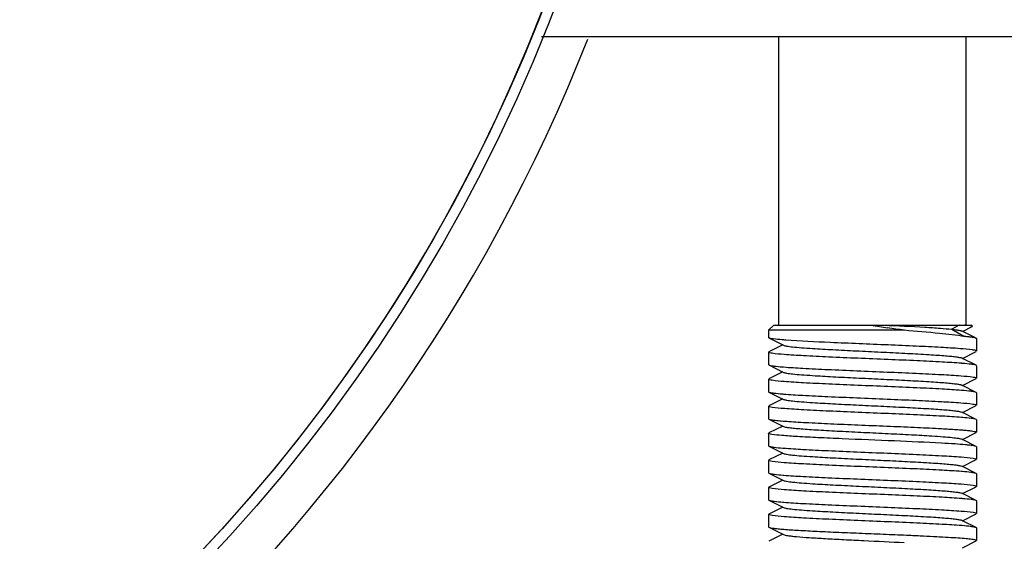
# Model space of a CAD drawing. Units: millimetres. Extents: x 14963 to 18482, y 9365 to 14234.
# Drawn here: x 17414 to 17462, y 13001 to 13026 of the extents above; entities that cross this region are included whole.
import ezdxf

# ---------------------------------------------------------------- set-up
doc = ezdxf.new("R2010")
doc.units = ezdxf.units.MM

msp = doc.modelspace()

# ---------------------------------------------------------------- linework, layer by layer
at = {"color": 7, "linetype": 'Continuous'}
for p, q in [((17462.92, 13025.517), (17439.322, 13025.517)), ((17450.75, 13011.667), (17450.75, 13025.517)), ((17450.75, 13011.667), (17450.75, 13025.517)), ((17459.75, 13011.667), (17459.75, 13025.517)), ((17459.75, 13011.667), (17459.75, 13025.517)), ((17450.5, 13011.667), (17450.25, 13011.417)), ((17450.25, 13011.417), (17450.25, 13011.067)), ((17456.778, 13011.417), (17450.25, 13011.417)), ((17450.501, 13011.667), (17460, 13011.667)), ((17459.412, 13011.667), (17459.058, 13011.467)), ((17459.058, 13011.467), (17459.678, 13011.117)), ((17459.854, 13011.225), (17459.531, 13011.387)), ((17459.57, 13011.367), (17460.045, 13011.605)), ((17460, 13011.667), (17460.05, 13011.617)), ((17460.045, 13011.605), (17460.05, 13011.617)), ((17450.267, 13011.05), (17450.25, 13011.067)), ((17450.267, 13011.05), (17450.97, 13010.697)), ((17460.233, 13011.034), (17459.854, 13011.225)), ((17460.25, 13011.017), (17460.233, 13011.034)), ((17460.25, 13011.017), (17460.25, 13010.417)), ((17460.25, 13011.017), (17460.25, 13010.417)), ((17450.25, 13010.367), (17450.25, 13009.767)), ((17450.25, 13010.367), (17450.25, 13009.767)), ((17450.931, 13010.717), (17450.267, 13010.384)), ((17459.57, 13010.067), (17460.233, 13010.4)), ((17459.57, 13010.067), (17459.531, 13010.087)), ((17460.233, 13009.734), (17459.57, 13010.067)), ((17450.25, 13009.767), (17450.267, 13009.75)), ((17450.267, 13009.75), (17450.97, 13009.397)), ((17450.931, 13009.417), (17450.267, 13009.084)), ((17460.25, 13009.717), (17460.233, 13009.734)), ((17460.25, 13009.717), (17460.25, 13009.117)), ((17460.25, 13009.717), (17460.25, 13009.117)), ((17450.25, 13009.067), (17450.25, 13008.467)), ((17450.25, 13009.067), (17450.25, 13008.467)), ((17459.57, 13008.767), (17460.233, 13009.1)), ((17450.25, 13008.467), (17450.267, 13008.45)), ((17450.267, 13008.45), (17450.97, 13008.097)), ((17459.553, 13008.528), (17459.523, 13008.53)), ((17459.57, 13008.767), (17459.531, 13008.787)), ((17460.233, 13008.434), (17459.57, 13008.767)), ((17460.25, 13008.417), (17460.233, 13008.434)), ((17460.25, 13008.417), (17460.25, 13007.817)), ((17460.25, 13008.417), (17460.25, 13007.817)), ((17450.931, 13008.117), (17450.267, 13007.784)), ((17450.25, 13007.767), (17450.25, 13007.167)), ((17450.25, 13007.767), (17450.25, 13007.167)), ((17459.57, 13007.467), (17459.531, 13007.487)), ((17459.57, 13007.467), (17460.233, 13007.8)), ((17460.233, 13007.134), (17459.57, 13007.467)), ((17450.25, 13007.167), (17450.267, 13007.15)), ((17450.267, 13007.15), (17450.97, 13006.797)), ((17460.25, 13007.117), (17460.233, 13007.134)), ((17460.25, 13007.117), (17460.25, 13006.517)), ((17460.25, 13007.117), (17460.25, 13006.517)), ((17450.931, 13006.817), (17450.267, 13006.484)), ((17450.25, 13006.467), (17450.25, 13005.867)), ((17450.25, 13006.467), (17450.25, 13005.867)), ((17459.57, 13006.167), (17459.531, 13006.187)), ((17459.57, 13006.167), (17460.233, 13006.5)), ((17460.233, 13005.834), (17459.57, 13006.167)), ((17450.25, 13005.867), (17450.267, 13005.85)), ((17450.267, 13005.85), (17450.97, 13005.497)), ((17460.25, 13005.817), (17460.233, 13005.834)), ((17460.25, 13005.817), (17460.25, 13005.217)), ((17460.25, 13005.817), (17460.25, 13005.217)), ((17450.25, 13005.167), (17450.25, 13004.567)), ((17450.25, 13005.167), (17450.25, 13004.567)), ((17450.931, 13005.517), (17450.267, 13005.184)), ((17459.57, 13004.867), (17460.233, 13005.2)), ((17459.57, 13004.867), (17459.531, 13004.887)), ((17460.233, 13004.534), (17459.57, 13004.867)), ((17450.25, 13004.567), (17450.267, 13004.55)), ((17450.267, 13004.55), (17450.97, 13004.197)), ((17450.931, 13004.217), (17450.267, 13003.884)), ((17450.946, 13004.456), (17450.978, 13004.454)), ((17460.25, 13004.517), (17460.233, 13004.534)), ((17460.25, 13004.517), (17460.25, 13003.917)), ((17460.25, 13004.517), (17460.25, 13003.917)), ((17450.25, 13003.867), (17450.25, 13003.267)), ((17450.25, 13003.867), (17450.25, 13003.267)), ((17459.57, 13003.567), (17460.233, 13003.9)), ((17450.25, 13003.267), (17450.267, 13003.25)), ((17450.267, 13003.25), (17450.97, 13002.897)), ((17459.57, 13003.567), (17459.531, 13003.587)), ((17460.233, 13003.234), (17459.57, 13003.567)), ((17460.25, 13003.217), (17460.233, 13003.234)), ((17460.25, 13003.217), (17460.25, 13002.617)), ((17460.25, 13003.217), (17460.25, 13002.617)), ((17450.931, 13002.917), (17450.267, 13002.584)), ((17450.942, 13003.157), (17450.977, 13003.154)), ((17450.25, 13002.567), (17450.25, 13001.967)), ((17450.25, 13002.567), (17450.25, 13001.967)), ((17459.57, 13002.267), (17459.531, 13002.287)), ((17459.57, 13002.267), (17460.233, 13002.6)), ((17460.233, 13001.934), (17459.57, 13002.267)), ((17450.25, 13001.967), (17450.267, 13001.95)), ((17450.267, 13001.95), (17450.97, 13001.597)), ((17460.25, 13001.917), (17460.233, 13001.934)), ((17460.25, 13001.917), (17460.25, 13001.317)), ((17460.25, 13001.917), (17460.25, 13001.317)), ((17450.931, 13001.617), (17450.267, 13001.284)), ((17459.57, 13000.967), (17460.233, 13001.3))]:
    msp.add_line(p, q, dxfattribs=at)
for radius in [80.5, 80]:
    msp.add_circle((17364.75, 13055.667), radius, dxfattribs=at)
for centre, radius, start, end in [((17364.75, 13055.667), 80, 180, 348.35973), ((17364.75, 13055.667), 82.55, 283.01586, 338.50492), ((17475.35, 13135.741), 125.702, 260.76963, 261.13104), ((17459.069, 13003.444), 8.246, 85.1069, 85.6676), ((17458.058, 12991.415), 18.473, 85.2478, 85.4341), ((17452.433, 13027.934), 18.338, 265.2279, 265.4328), ((17452.418, 13026.459), 18.162, 265.2037, 265.4301), ((17458.057, 12988.81), 18.478, 85.2474, 85.4348), ((17452.477, 13024.584), 18.889, 265.3045, 265.4406), ((17458.03, 12985.876), 18.813, 85.2923, 85.4401), ((17458.065, 12985.011), 18.376, 85.2341, 85.4329), ((17458.009, 12983.015), 19.076, 85.3287, 85.4437)]:
    msp.add_arc(centre, radius, start, end, dxfattribs=at)
for points, knots in [([(17455.811, 13011.667), (17456.46, 13011.637), (17457.362, 13011.596), (17458.445, 13011.526), (17458.878, 13011.489), (17459.058, 13011.467)], [0, 0, 0, 0, 0.599602, 0.832418, 1, 1, 1, 1]), ([(17459.678, 13011.117), (17459.277, 13011.184), (17458.309, 13011.287), (17457.341, 13011.371), (17456.778, 13011.417)], [0, 0, 0, 0, 0.418219, 1, 1, 1, 1]), ([(17459.058, 13011.467), (17459.144, 13011.458), (17459.285, 13011.441), (17459.426, 13011.419), (17459.48, 13011.404)], [0, 0, 0, 0, 0.606117, 1, 1, 1, 1]), ([(17459.48, 13011.404), (17459.485, 13011.403), (17459.502, 13011.398), (17459.52, 13011.392), (17459.531, 13011.387)], [0, 0, 0, 0, 0.301716, 1, 1, 1, 1]), ([(17460.05, 13011.617), (17460.044, 13011.623), (17460.015, 13011.63), (17459.961, 13011.641), (17459.876, 13011.651), (17459.81, 13011.657), (17459.772, 13011.66)], [0, 0, 0, 0, 0.098317, 0.297419, 0.598591, 1, 1, 1, 1]), ([(17450.471, 13011.005), (17450.427, 13011.011), (17450.359, 13011.023), (17450.29, 13011.038), (17450.268, 13011.05)], [0, 0, 0, 0, 0.632823, 1, 1, 1, 1]), ([(17451.075, 13010.946), (17451.013, 13010.951), (17450.812, 13010.967), (17450.61, 13010.986), (17450.471, 13011.005)], [0, 0, 0, 0, 0.305455, 1, 1, 1, 1]), ([(17460.05, 13010.476), (17459.855, 13010.504), (17459.351, 13010.545), (17458.451, 13010.601), (17457.294, 13010.656), (17455.519, 13010.732), (17453.426, 13010.817), (17451.787, 13010.893), (17451.075, 13010.946)], [0, 0, 0, 0, 0.065543, 0.168615, 0.301028, 0.452185, 0.761732, 1, 1, 1, 1]), ([(17460.233, 13011.034), (17460.213, 13011.044), (17460.151, 13011.059), (17460.036, 13011.079), (17459.873, 13011.099), (17459.748, 13011.111), (17459.678, 13011.117)], [0, 0, 0, 0, 0.123259, 0.331749, 0.624944, 1, 1, 1, 1]), ([(17450.418, 13010.313), (17450.375, 13010.32), (17450.321, 13010.331), (17450.266, 13010.348), (17450.25, 13010.361), (17450.25, 13010.367)], [0, 0, 0, 0, 0.713995, 0.90494, 1, 1, 1, 1]), ([(17459.528, 13009.83), (17459.219, 13009.854), (17458.506, 13009.897), (17457.329, 13009.955), (17455.975, 13010.012), (17454.56, 13010.07), (17453.204, 13010.128), (17452.021, 13010.184), (17451.112, 13010.242), (17450.608, 13010.283), (17450.418, 13010.313)], [0, 0, 0, 0, 0.10185, 0.234781, 0.387567, 0.54728, 0.700398, 0.83397, 0.936715, 1, 1, 1, 1]), ([(17450.97, 13010.697), (17450.988, 13010.688), (17451.038, 13010.674), (17451.182, 13010.646), (17451.449, 13010.615), (17451.863, 13010.578), (17452.507, 13010.533), (17453.386, 13010.484), (17454.482, 13010.429), (17455.636, 13010.374), (17456.761, 13010.319), (17457.641, 13010.271), (17458.266, 13010.232), (17458.655, 13010.204), (17458.978, 13010.176), (17459.231, 13010.149), (17459.407, 13010.121), (17459.5, 13010.102), (17459.531, 13010.087)], [0, 0, 0, 0, 0.006898, 0.017822, 0.051662, 0.100561, 0.162944, 0.277093, 0.408132, 0.546134, 0.680639, 0.801455, 0.853815, 0.899441, 0.937481, 0.967229, 0.988149, 1, 1, 1, 1]), ([(17460.25, 13010.417), (17460.25, 13010.423), (17460.231, 13010.437), (17460.166, 13010.457), (17460.1, 13010.468), (17460.05, 13010.476)], [0, 0, 0, 0, 0.091012, 0.281595, 1, 1, 1, 1]), ([(17450.268, 13009.75), (17450.275, 13009.746), (17450.324, 13009.728), (17450.375, 13009.72), (17450.417, 13009.713)], [0, 0, 0, 0, 0.160631, 1, 1, 1, 1]), ([(17450.417, 13009.713), (17450.448, 13009.708), (17450.611, 13009.686), (17450.775, 13009.671), (17450.907, 13009.66)], [0, 0, 0, 0, 0.190944, 1, 1, 1, 1]), ([(17450.97, 13009.397), (17450.988, 13009.388), (17451.038, 13009.374), (17451.182, 13009.346), (17451.449, 13009.315), (17451.863, 13009.278), (17452.507, 13009.233), (17453.386, 13009.184), (17454.482, 13009.129), (17455.636, 13009.074), (17456.761, 13009.019), (17457.641, 13008.971), (17458.266, 13008.932), (17458.655, 13008.904), (17458.978, 13008.876), (17459.231, 13008.849), (17459.407, 13008.821), (17459.5, 13008.802), (17459.531, 13008.787)], [0, 0, 0, 0, 0.006905, 0.017834, 0.051665, 0.100565, 0.162952, 0.277097, 0.408134, 0.546136, 0.680642, 0.80146, 0.853812, 0.899447, 0.937478, 0.967234, 0.988149, 1, 1, 1, 1]), ([(17450.972, 13009.654), (17451.281, 13009.63), (17451.992, 13009.587), (17453.168, 13009.529), (17454.52, 13009.472), (17455.934, 13009.414), (17457.29, 13009.356), (17458.473, 13009.3), (17459.384, 13009.242), (17459.889, 13009.202), (17460.08, 13009.171)], [0, 0, 0, 0, 0.101717, 0.234481, 0.387117, 0.546755, 0.699856, 0.833485, 0.936399, 1, 1, 1, 1]), ([(17460.083, 13009.771), (17460.052, 13009.776), (17459.888, 13009.799), (17459.722, 13009.813), (17459.588, 13009.825)], [0, 0, 0, 0, 0.190602, 1, 1, 1, 1]), ([(17460.233, 13009.734), (17460.226, 13009.738), (17460.177, 13009.755), (17460.126, 13009.764), (17460.083, 13009.771)], [0, 0, 0, 0, 0.160606, 1, 1, 1, 1]), ([(17450.417, 13009.013), (17450.375, 13009.02), (17450.32, 13009.031), (17450.266, 13009.048), (17450.25, 13009.061), (17450.25, 13009.067)], [0, 0, 0, 0, 0.713982, 0.904927, 1, 1, 1, 1]), ([(17459.523, 13008.53), (17459.213, 13008.555), (17458.5, 13008.598), (17457.322, 13008.655), (17455.969, 13008.712), (17454.555, 13008.77), (17453.2, 13008.828), (17452.018, 13008.884), (17451.111, 13008.942), (17450.607, 13008.983), (17450.417, 13009.013)], [0, 0, 0, 0, 0.102077, 0.235123, 0.387928, 0.547614, 0.70066, 0.834124, 0.936765, 1, 1, 1, 1]), ([(17460.08, 13009.171), (17460.123, 13009.164), (17460.179, 13009.154), (17460.234, 13009.136), (17460.25, 13009.123), (17460.25, 13009.117)], [0, 0, 0, 0, 0.714517, 0.905409, 1, 1, 1, 1]), ([(17450.268, 13008.45), (17450.275, 13008.446), (17450.323, 13008.429), (17450.373, 13008.42), (17450.415, 13008.414)], [0, 0, 0, 0, 0.161065, 1, 1, 1, 1]), ([(17450.415, 13008.414), (17450.446, 13008.409), (17450.607, 13008.386), (17450.769, 13008.371), (17450.9, 13008.36)], [0, 0, 0, 0, 0.190883, 1, 1, 1, 1]), ([(17460.078, 13008.471), (17460.045, 13008.477), (17459.871, 13008.501), (17459.695, 13008.516), (17459.553, 13008.528)], [0, 0, 0, 0, 0.18981, 1, 1, 1, 1]), ([(17460.233, 13008.434), (17460.215, 13008.443), (17460.163, 13008.457), (17460.111, 13008.466), (17460.078, 13008.471)], [0, 0, 0, 0, 0.378413, 1, 1, 1, 1]), ([(17450.97, 13008.097), (17450.988, 13008.088), (17451.038, 13008.074), (17451.182, 13008.046), (17451.449, 13008.015), (17451.863, 13007.978), (17452.507, 13007.933), (17453.386, 13007.884), (17454.482, 13007.829), (17455.636, 13007.774), (17456.761, 13007.719), (17457.641, 13007.671), (17458.266, 13007.632), (17458.655, 13007.604), (17458.978, 13007.576), (17459.231, 13007.549), (17459.407, 13007.521), (17459.5, 13007.502), (17459.531, 13007.487)], [0, 0, 0, 0, 0.0069, 0.017839, 0.05166, 0.100571, 0.162951, 0.277096, 0.408135, 0.54614, 0.680649, 0.801467, 0.853816, 0.899451, 0.937486, 0.967235, 0.98816, 1, 1, 1, 1]), ([(17450.971, 13008.354), (17451.279, 13008.33), (17451.99, 13008.287), (17453.165, 13008.23), (17454.516, 13008.172), (17455.929, 13008.114), (17457.284, 13008.056), (17458.468, 13008), (17459.38, 13007.943), (17459.886, 13007.902), (17460.078, 13007.871)], [0, 0, 0, 0, 0.101617, 0.234273, 0.38681, 0.546347, 0.699408, 0.833105, 0.936184, 1, 1, 1, 1]), ([(17450.426, 13007.712), (17450.382, 13007.719), (17450.324, 13007.73), (17450.267, 13007.748), (17450.25, 13007.761), (17450.25, 13007.767)], [0, 0, 0, 0, 0.715278, 0.906095, 1, 1, 1, 1]), ([(17459.528, 13007.23), (17459.22, 13007.254), (17458.51, 13007.297), (17457.336, 13007.354), (17455.987, 13007.412), (17454.576, 13007.469), (17453.222, 13007.527), (17452.038, 13007.583), (17451.126, 13007.641), (17450.618, 13007.682), (17450.426, 13007.712)], [0, 0, 0, 0, 0.10161, 0.234186, 0.386592, 0.546005, 0.699007, 0.832717, 0.93592, 1, 1, 1, 1]), ([(17460.078, 13007.871), (17460.121, 13007.865), (17460.178, 13007.854), (17460.234, 13007.836), (17460.25, 13007.823), (17460.25, 13007.817)], [0, 0, 0, 0, 0.714846, 0.905694, 1, 1, 1, 1]), ([(17450.268, 13007.15), (17450.3, 13007.134), (17450.403, 13007.115), (17450.599, 13007.087), (17450.885, 13007.061), (17451.253, 13007.033), (17451.699, 13007.005), (17452.419, 13006.965), (17453.436, 13006.918), (17454.74, 13006.863), (17456.083, 13006.808), (17457.363, 13006.753), (17458.183, 13006.713), (17458.566, 13006.692)], [0, 0, 0, 0, 0.013031, 0.03706, 0.071756, 0.116517, 0.170486, 0.232661, 0.376733, 0.537812, 0.703683, 0.861735, 1, 1, 1, 1]), ([(17460.082, 13007.171), (17460.051, 13007.176), (17459.887, 13007.199), (17459.722, 13007.214), (17459.588, 13007.225)], [0, 0, 0, 0, 0.190967, 1, 1, 1, 1]), ([(17460.233, 13007.134), (17460.216, 13007.143), (17460.165, 13007.156), (17460.114, 13007.166), (17460.082, 13007.171)], [0, 0, 0, 0, 0.379443, 1, 1, 1, 1]), ([(17450.97, 13006.797), (17451, 13006.782), (17451.093, 13006.763), (17451.267, 13006.735), (17451.518, 13006.709), (17451.838, 13006.681), (17452.223, 13006.653), (17452.842, 13006.614), (17453.715, 13006.567), (17454.832, 13006.512), (17455.981, 13006.457), (17457.074, 13006.402), (17457.775, 13006.363), (17458.102, 13006.342)], [0, 0, 0, 0, 0.014112, 0.039026, 0.074405, 0.11967, 0.173949, 0.23627, 0.380158, 0.540578, 0.705488, 0.862575, 1, 1, 1, 1]), ([(17458.566, 13006.692), (17458.803, 13006.679), (17459.138, 13006.659), (17459.552, 13006.628), (17459.794, 13006.607), (17459.982, 13006.586), (17460.126, 13006.565), (17460.2, 13006.548), (17460.25, 13006.529), (17460.25, 13006.517)], [0, 0, 0, 0, 0.419189, 0.590332, 0.733177, 0.846237, 0.928434, 0.979141, 1, 1, 1, 1]), ([(17450.408, 13006.415), (17450.369, 13006.421), (17450.317, 13006.432), (17450.265, 13006.449), (17450.25, 13006.461), (17450.25, 13006.467)], [0, 0, 0, 0, 0.712509, 0.903601, 1, 1, 1, 1]), ([(17458.566, 13005.992), (17457.815, 13006.033), (17456.222, 13006.103), (17454.242, 13006.182), (17452.683, 13006.252), (17451.714, 13006.302), (17450.974, 13006.352), (17450.565, 13006.389), (17450.408, 13006.415)], [0, 0, 0, 0, 0.276143, 0.585511, 0.727721, 0.849112, 0.941846, 1, 1, 1, 1]), ([(17458.102, 13006.342), (17458.285, 13006.33), (17458.612, 13006.308), (17459.038, 13006.271), (17459.313, 13006.239), (17459.462, 13006.21), (17459.513, 13006.196), (17459.531, 13006.187)], [0, 0, 0, 0, 0.382599, 0.683464, 0.891098, 0.957997, 1, 1, 1, 1]), ([(17450.268, 13005.85), (17450.275, 13005.846), (17450.324, 13005.828), (17450.376, 13005.82), (17450.419, 13005.813)], [0, 0, 0, 0, 0.160356, 1, 1, 1, 1]), ([(17450.419, 13005.813), (17450.451, 13005.808), (17450.621, 13005.784), (17450.792, 13005.769), (17450.931, 13005.758)], [0, 0, 0, 0, 0.18984, 1, 1, 1, 1]), ([(17450.975, 13005.754), (17451.285, 13005.729), (17451.998, 13005.686), (17453.177, 13005.629), (17454.531, 13005.571), (17455.946, 13005.514), (17457.302, 13005.455), (17458.485, 13005.399), (17459.392, 13005.342), (17459.895, 13005.301), (17460.085, 13005.27)], [0, 0, 0, 0, 0.102006, 0.23506, 0.387921, 0.547667, 0.70077, 0.834265, 0.936881, 1, 1, 1, 1]), ([(17460.233, 13005.834), (17460.214, 13005.844), (17460.157, 13005.858), (17460.051, 13005.877), (17459.9, 13005.895), (17459.617, 13005.924), (17459.168, 13005.957), (17458.783, 13005.98), (17458.566, 13005.992)], [0, 0, 0, 0, 0.038768, 0.103489, 0.19399, 0.309579, 0.612023, 1, 1, 1, 1]), ([(17450.418, 13005.113), (17450.376, 13005.12), (17450.321, 13005.131), (17450.266, 13005.148), (17450.25, 13005.161), (17450.25, 13005.167)], [0, 0, 0, 0, 0.714102, 0.90504, 1, 1, 1, 1]), ([(17459.526, 13004.63), (17459.217, 13004.654), (17458.504, 13004.697), (17457.327, 13004.755), (17455.974, 13004.812), (17454.559, 13004.87), (17453.204, 13004.928), (17452.021, 13004.984), (17451.112, 13005.042), (17450.608, 13005.083), (17450.418, 13005.113)], [0, 0, 0, 0, 0.101909, 0.234852, 0.387635, 0.547336, 0.700408, 0.833937, 0.936669, 1, 1, 1, 1]), ([(17450.97, 13005.497), (17450.988, 13005.488), (17451.038, 13005.474), (17451.182, 13005.446), (17451.449, 13005.415), (17451.863, 13005.378), (17452.507, 13005.333), (17453.386, 13005.284), (17454.482, 13005.229), (17455.636, 13005.174), (17456.761, 13005.119), (17457.641, 13005.071), (17458.266, 13005.032), (17458.655, 13005.004), (17458.978, 13004.976), (17459.231, 13004.949), (17459.407, 13004.921), (17459.5, 13004.902), (17459.531, 13004.887)], [0, 0, 0, 0, 0.00689, 0.017821, 0.051656, 0.100564, 0.162938, 0.277089, 0.408132, 0.546137, 0.680644, 0.801459, 0.853823, 0.899443, 0.937492, 0.96723, 0.988161, 1, 1, 1, 1]), ([(17460.085, 13005.27), (17460.127, 13005.264), (17460.181, 13005.253), (17460.235, 13005.235), (17460.25, 13005.223), (17460.25, 13005.217)], [0, 0, 0, 0, 0.713748, 0.904719, 1, 1, 1, 1]), ([(17460.079, 13004.571), (17460.047, 13004.576), (17459.879, 13004.6), (17459.711, 13004.615), (17459.574, 13004.626)], [0, 0, 0, 0, 0.190858, 1, 1, 1, 1]), ([(17450.268, 13004.55), (17450.286, 13004.541), (17450.339, 13004.527), (17450.392, 13004.517), (17450.425, 13004.512)], [0, 0, 0, 0, 0.377659, 1, 1, 1, 1]), ([(17450.425, 13004.512), (17450.458, 13004.507), (17450.631, 13004.483), (17450.805, 13004.468), (17450.946, 13004.456)], [0, 0, 0, 0, 0.190613, 1, 1, 1, 1]), ([(17450.97, 13004.197), (17450.988, 13004.188), (17451.038, 13004.174), (17451.182, 13004.146), (17451.449, 13004.115), (17451.863, 13004.078), (17452.507, 13004.033), (17453.386, 13003.984), (17454.482, 13003.929), (17455.636, 13003.874), (17456.761, 13003.819), (17457.641, 13003.771), (17458.266, 13003.732), (17458.655, 13003.704), (17458.978, 13003.676), (17459.231, 13003.649), (17459.407, 13003.621), (17459.5, 13003.602), (17459.531, 13003.587)], [0, 0, 0, 0, 0.006898, 0.017822, 0.051662, 0.100561, 0.162944, 0.277093, 0.408132, 0.546134, 0.680639, 0.801455, 0.853815, 0.899441, 0.937481, 0.967229, 0.988149, 1, 1, 1, 1]), ([(17450.978, 13004.454), (17451.287, 13004.429), (17452, 13004.386), (17453.177, 13004.329), (17454.529, 13004.271), (17455.942, 13004.214), (17457.296, 13004.156), (17458.478, 13004.1), (17459.387, 13004.042), (17459.891, 13004.001), (17460.081, 13003.971)], [0, 0, 0, 0, 0.101993, 0.234944, 0.387668, 0.547271, 0.700286, 0.8338, 0.936568, 1, 1, 1, 1]), ([(17460.233, 13004.534), (17460.215, 13004.543), (17460.163, 13004.556), (17460.112, 13004.566), (17460.079, 13004.571)], [0, 0, 0, 0, 0.37862, 1, 1, 1, 1]), ([(17450.418, 13003.813), (17450.376, 13003.82), (17450.321, 13003.831), (17450.266, 13003.848), (17450.25, 13003.861), (17450.25, 13003.867)], [0, 0, 0, 0, 0.714059, 0.904991, 1, 1, 1, 1]), ([(17459.529, 13003.329), (17459.22, 13003.354), (17458.507, 13003.397), (17457.33, 13003.454), (17455.977, 13003.512), (17454.562, 13003.57), (17453.205, 13003.628), (17452.022, 13003.684), (17451.112, 13003.742), (17450.608, 13003.783), (17450.418, 13003.813)], [0, 0, 0, 0, 0.101815, 0.234717, 0.387489, 0.547194, 0.700312, 0.8339, 0.936675, 1, 1, 1, 1]), ([(17460.081, 13003.971), (17460.124, 13003.964), (17460.18, 13003.953), (17460.234, 13003.936), (17460.25, 13003.923), (17460.25, 13003.917)], [0, 0, 0, 0, 0.714294, 0.905214, 1, 1, 1, 1]), ([(17450.268, 13003.25), (17450.285, 13003.241), (17450.337, 13003.227), (17450.389, 13003.218), (17450.421, 13003.213)], [0, 0, 0, 0, 0.378854, 1, 1, 1, 1]), ([(17450.421, 13003.213), (17450.454, 13003.207), (17450.627, 13003.184), (17450.801, 13003.168), (17450.942, 13003.157)], [0, 0, 0, 0, 0.189748, 1, 1, 1, 1]), ([(17460.084, 13003.271), (17460.053, 13003.276), (17459.889, 13003.298), (17459.725, 13003.313), (17459.592, 13003.324)], [0, 0, 0, 0, 0.190808, 1, 1, 1, 1]), ([(17460.233, 13003.234), (17460.226, 13003.238), (17460.177, 13003.255), (17460.126, 13003.264), (17460.084, 13003.271)], [0, 0, 0, 0, 0.160647, 1, 1, 1, 1]), ([(17450.97, 13002.897), (17450.988, 13002.888), (17451.038, 13002.874), (17451.182, 13002.846), (17451.449, 13002.815), (17451.863, 13002.778), (17452.507, 13002.733), (17453.386, 13002.684), (17454.482, 13002.629), (17455.636, 13002.574), (17456.761, 13002.519), (17457.641, 13002.471), (17458.266, 13002.432), (17458.655, 13002.404), (17458.978, 13002.376), (17459.231, 13002.349), (17459.407, 13002.321), (17459.5, 13002.302), (17459.531, 13002.287)], [0, 0, 0, 0, 0.006905, 0.017834, 0.051665, 0.100565, 0.162952, 0.277097, 0.408134, 0.546136, 0.680642, 0.80146, 0.853812, 0.899447, 0.937478, 0.967234, 0.988149, 1, 1, 1, 1]), ([(17450.977, 13003.154), (17451.287, 13003.129), (17452.001, 13003.086), (17453.179, 13003.029), (17454.534, 13002.971), (17455.949, 13002.913), (17457.304, 13002.855), (17458.486, 13002.799), (17459.394, 13002.742), (17459.896, 13002.701), (17460.085, 13002.67)], [0, 0, 0, 0, 0.102097, 0.235211, 0.388103, 0.547856, 0.700942, 0.834392, 0.936947, 1, 1, 1, 1]), ([(17450.417, 13002.513), (17450.375, 13002.52), (17450.32, 13002.531), (17450.266, 13002.548), (17450.25, 13002.561), (17450.25, 13002.567)], [0, 0, 0, 0, 0.713972, 0.904922, 1, 1, 1, 1]), ([(17459.524, 13002.03), (17459.215, 13002.054), (17458.502, 13002.098), (17457.324, 13002.155), (17455.971, 13002.212), (17454.556, 13002.27), (17453.201, 13002.328), (17452.019, 13002.384), (17451.111, 13002.442), (17450.607, 13002.483), (17450.417, 13002.513)], [0, 0, 0, 0, 0.102015, 0.235033, 0.387833, 0.547527, 0.700597, 0.834091, 0.936757, 1, 1, 1, 1]), ([(17460.085, 13002.67), (17460.127, 13002.663), (17460.181, 13002.653), (17460.235, 13002.635), (17460.25, 13002.623), (17460.25, 13002.617)], [0, 0, 0, 0, 0.713659, 0.904641, 1, 1, 1, 1]), ([(17450.268, 13001.95), (17450.293, 13001.937), (17450.37, 13001.921), (17450.515, 13001.898), (17450.725, 13001.875), (17451.121, 13001.841), (17451.747, 13001.801), (17452.63, 13001.755), (17453.652, 13001.709), (17454.759, 13001.662), (17455.893, 13001.615), (17456.651, 13001.583), (17457.023, 13001.567)], [0, 0, 0, 0, 0.012465, 0.034387, 0.065607, 0.105752, 0.210629, 0.34351, 0.49736, 0.663997, 0.834575, 1, 1, 1, 1]), ([(17460.081, 13001.971), (17460.048, 13001.976), (17459.876, 13002), (17459.703, 13002.015), (17459.562, 13002.027)], [0, 0, 0, 0, 0.189801, 1, 1, 1, 1]), ([(17460.233, 13001.934), (17460.216, 13001.943), (17460.164, 13001.956), (17460.113, 13001.966), (17460.081, 13001.971)], [0, 0, 0, 0, 0.379037, 1, 1, 1, 1]), ([(17450.97, 13001.597), (17450.994, 13001.585), (17451.063, 13001.568), (17451.194, 13001.546), (17451.378, 13001.523), (17451.721, 13001.489), (17452.262, 13001.449), (17453.02, 13001.404), (17453.895, 13001.358), (17455.16, 13001.296), (17456.128, 13001.25), (17456.775, 13001.217)], [0, 0, 0, 0, 0.013586, 0.036419, 0.068351, 0.109053, 0.214485, 0.347302, 0.500581, 0.666227, 1, 1, 1, 1]), ([(17457.023, 13001.567), (17457.251, 13001.557), (17457.688, 13001.537), (17458.311, 13001.506), (17458.864, 13001.476), (17459.334, 13001.445), (17459.712, 13001.415), (17459.965, 13001.389), (17460.113, 13001.367), (17460.186, 13001.351), (17460.227, 13001.339), (17460.25, 13001.324), (17460.25, 13001.317)], [0, 0, 0, 0, 0.210595, 0.404231, 0.576113, 0.722497, 0.840141, 0.926371, 0.957139, 0.97948, 0.993482, 1, 1, 1, 1])]:
    msp.add_open_spline(points, degree=3, knots=knots, dxfattribs=at)
msp.add_open_spline([(17456.778, 13011.417), (17456.509, 13011.459), (17456.239, 13011.5), (17455.97, 13011.542)], degree=3, dxfattribs=at)

doc.saveas('drawing.dxf')
